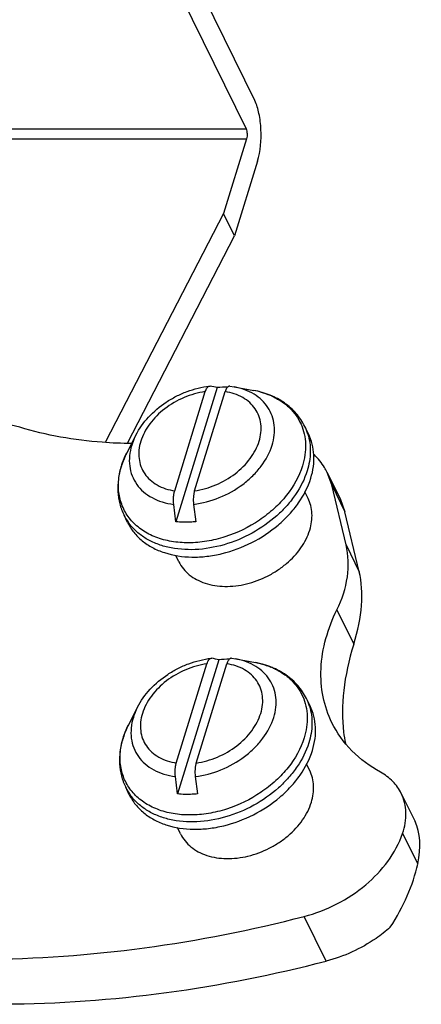
# Model space of a CAD drawing. Units: millimetres. Extents: x 29 to 10985, y -2931 to 4756.
# Drawn here: x 10957 to 10985, y 4194 to 4262 of the extents above; entities that cross this region are included whole.
import ezdxf

# ---------------------------------------------------------------- set-up
doc = ezdxf.new("R2010")
doc.units = ezdxf.units.MM
doc.header["$LTSCALE"] = 65.395
doc.layers.get('0').update_dxf_attribs({"linetype": 'CONTINUOUS'})
doc.layers.add('02___PRT_ALL_AXES', color=7, linetype='CONTINUOUS')

msp = doc.modelspace()

# ---------------------------------------------------------------- linework, layer by layer
at = {"color": 7, "linetype": 'Continuous'}
for p, q in [((10973.603, 4256.566), (10939.439, 4326.186)), ((10938.833, 4324.228), (10972.998, 4254.607)), ((10912.739, 4254.607), (10972.998, 4254.607)), ((10913.083, 4253.905), (10973.03, 4253.905)), ((10973.03, 4253.905), (10971.425, 4248.713)), ((10973.792, 4252.351), (10972.188, 4247.159)), ((10971.425, 4248.713), (10963.232, 4232.845)), ((10972.188, 4247.159), (10971.425, 4248.713)), ((10964.755, 4232.763), (10972.188, 4247.159)), ((10970.459, 4236.726), (10970.507, 4236.724)), ((10971.878, 4236.726), (10972.18, 4236.678)), ((10972.18, 4236.678), (10973.535, 4236.424)), ((10968.037, 4229.446), (10970.168, 4236.341)), ((10971.001, 4236.624), (10968.119, 4227.298)), ((10969.418, 4229.446), (10971.549, 4236.341)), ((10965.339, 4233.321), (10964.711, 4232.094)), ((10965.339, 4233.321), (10965.339, 4233.321)), ((10964.711, 4232.094), (10964.711, 4232.094)), ((10978.64, 4230.733), (10979.571, 4228.834)), ((10978.954, 4229.857), (10978.64, 4230.733)), ((10978.954, 4229.857), (10979.869, 4227.992)), ((10979.953, 4225.684), (10978.954, 4229.857)), ((10968.119, 4227.298), (10967.969, 4228.509)), ((10969.35, 4228.509), (10969.5, 4227.298)), ((10979.571, 4228.836), (10979.869, 4227.992)), ((10980.868, 4223.819), (10979.869, 4227.992)), ((10979.953, 4225.684), (10980.868, 4223.819)), ((10979.313, 4221.174), (10980.486, 4218.783)), ((10971.115, 4217.708), (10968.233, 4208.382)), ((10970.573, 4217.81), (10970.622, 4217.808)), ((10971.992, 4217.81), (10972.294, 4217.763)), ((10972.294, 4217.762), (10973.649, 4217.508)), ((10968.151, 4210.53), (10970.282, 4217.425)), ((10969.533, 4210.53), (10971.664, 4217.425)), ((10965.453, 4214.405), (10964.825, 4213.178)), ((10965.453, 4214.405), (10965.453, 4214.405)), ((10964.825, 4213.178), (10964.825, 4213.178)), ((10968.233, 4208.382), (10968.083, 4209.593)), ((10969.465, 4209.593), (10969.615, 4208.382)), ((10983.79, 4208.418), (10984.753, 4206.456)), ((10983.886, 4205.641), (10984.93, 4203.512)), ((10978.565, 4196.759), (10977.04, 4199.867))]:
    msp.add_line(p, q, dxfattribs=at)
for centre, radius, start, end in [((10932.17, 4046.064), 194.476, 78.48236, 78.63069), ((10971.711, 4229.804), 6.857, 89.93854, 95.94281), ((10972.438, 4230.566), 5.96, 74.43664, 79.39134), ((10972.728, 4231.472), 5.007, 65.92623, 67.88202), ((10973.791, 4232.309), 3.669, 17.24532, 26.12087), ((10969.287, 4229.656), 5.179, 162.82721, 163.42205), ((10967.811, 4229.374), 3.67, 206.15697, 215.07951), ((10967.839, 4229.394), 3.704, 215.07202, 215.36865), ((10932.284, 4027.148), 194.476, 78.48236, 78.63069), ((10971.825, 4210.888), 6.857, 89.93854, 95.94281), ((10972.552, 4211.65), 5.96, 74.43664, 79.39134), ((10972.842, 4212.556), 5.007, 65.92623, 67.88202), ((10973.905, 4213.393), 3.669, 17.24532, 26.12087), ((10969.401, 4210.74), 5.179, 162.82721, 163.42205), ((10987.488, 4213.55), 7.756, 186.44193, 192.3275), ((10967.925, 4210.458), 3.67, 206.15697, 215.07951), ((10967.953, 4210.478), 3.704, 215.07202, 215.36865)]:
    msp.add_arc(centre, radius, start, end, dxfattribs=at)
for centre, major_axis, start_param, end_param in [((10973.022, 4217.401), (6.285, 8.897), -1.048315, -0.458224), ((10990.936, 4220.719), (8.799, 12.456), -4.189908, -3.691377), ((10980.266, 4201.979), (3.771, 5.338), -0.923106, -0.297477), ((10978.711, 4201.468), (5.028, 7.117), -1.505422, -0.923106)]:
    msp.add_ellipse(centre, major_axis=major_axis, ratio=0.561318, start_param=start_param, end_param=end_param, dxfattribs=at)
for points, knots in [([(10973.792, 4252.351), (10974.011, 4253.058), (10974.104, 4254.199), (10973.941, 4255.617), (10973.741, 4256.284), (10973.603, 4256.566)], [0, 0, 0, 0, 0.518481, 0.780585, 1, 1, 1, 1]), ([(10972.998, 4254.607), (10973.048, 4254.505), (10973.085, 4254.263), (10973.066, 4254.023), (10973.03, 4253.905)], [0, 0, 0, 0, 0.480332, 1, 1, 1, 1]), ([(10965.339, 4233.321), (10965.571, 4233.774), (10966.188, 4234.634), (10967.206, 4235.486), (10968.141, 4236.03), (10969.132, 4236.465), (10969.927, 4236.663), (10970.459, 4236.726)], [0, 0, 0, 0, 0.239689, 0.491008, 0.619252, 0.747634, 1, 1, 1, 1]), ([(10970.168, 4236.341), (10970.184, 4236.394), (10970.219, 4236.489), (10970.288, 4236.61), (10970.365, 4236.694), (10970.429, 4236.722), (10970.459, 4236.726)], [0, 0, 0, 0, 0.327957, 0.602329, 0.822128, 1, 1, 1, 1]), ([(10971.878, 4236.726), (10971.862, 4236.728), (10971.83, 4236.727), (10971.773, 4236.707), (10971.71, 4236.657), (10971.648, 4236.575), (10971.593, 4236.467), (10971.563, 4236.386), (10971.549, 4236.341)], [0, 0, 0, 0, 0.08646, 0.176905, 0.331715, 0.519284, 0.742645, 1, 1, 1, 1]), ([(10974.808, 4232.617), (10974.879, 4232.846), (10974.977, 4233.307), (10974.982, 4234), (10974.836, 4234.655), (10974.544, 4235.251), (10974.115, 4235.767), (10973.564, 4236.187), (10972.909, 4236.502), (10972.43, 4236.632), (10972.18, 4236.678)], [0, 0, 0, 0, 0.12991, 0.253384, 0.372498, 0.49006, 0.609172, 0.732651, 0.862553, 1, 1, 1, 1]), ([(10970.168, 4236.341), (10969.661, 4236.271), (10968.658, 4235.986), (10967.327, 4235.216), (10966.429, 4234.327), (10965.921, 4233.523), (10965.665, 4232.911), (10965.535, 4232.296), (10965.536, 4231.697), (10965.671, 4231.132), (10965.936, 4230.622), (10966.322, 4230.184), (10966.993, 4229.704), (10967.612, 4229.51), (10968.037, 4229.446)], [0, 0, 0, 0, 0.142815, 0.287503, 0.425849, 0.490788, 0.552224, 0.61021, 0.665269, 0.718388, 0.77091, 0.824292, 0.879829, 1, 1, 1, 1]), ([(10969.418, 4229.446), (10969.925, 4229.516), (10970.928, 4229.801), (10972.259, 4230.571), (10973.157, 4231.459), (10973.665, 4232.264), (10973.921, 4232.875), (10974.051, 4233.49), (10974.05, 4234.09), (10973.915, 4234.655), (10973.65, 4235.165), (10973.265, 4235.603), (10972.593, 4236.083), (10971.975, 4236.277), (10971.549, 4236.341)], [0, 0, 0, 0, 0.142815, 0.287503, 0.425849, 0.490788, 0.552224, 0.61021, 0.665269, 0.718388, 0.77091, 0.824292, 0.879829, 1, 1, 1, 1]), ([(10977.085, 4233.924), (10976.926, 4234.248), (10976.516, 4234.862), (10975.68, 4235.602), (10974.667, 4236.14), (10973.92, 4236.352), (10973.534, 4236.424)], [0, 0, 0, 0, 0.240971, 0.485746, 0.737848, 1, 1, 1, 1]), ([(10974.037, 4236.308), (10974.086, 4236.294), (10974.281, 4236.236), (10974.473, 4236.168), (10974.613, 4236.111)], [0, 0, 0, 0, 0.253413, 1, 1, 1, 1]), ([(10974.771, 4236.044), (10975.003, 4235.94), (10975.444, 4235.701), (10976.024, 4235.24), (10976.495, 4234.696), (10976.845, 4234.078), (10977.068, 4233.401), (10977.158, 4232.68), (10977.115, 4231.93), (10977.001, 4231.433), (10976.924, 4231.185)], [0, 0, 0, 0, 0.130475, 0.255717, 0.37724, 0.497009, 0.617216, 0.739997, 0.867159, 1, 1, 1, 1]), ([(10957.263, 4233.861), (10955.684, 4234.333), (10952.955, 4234.152), (10949.808, 4232.761), (10948.37, 4231.658), (10947.748, 4231.029)], [0, 0, 0, 0, 0.480077, 0.742353, 1, 1, 1, 1]), ([(10965.044, 4232.732), (10964.365, 4232.739), (10961.741, 4232.849), (10959.127, 4233.303), (10957.263, 4233.861)], [0, 0, 0, 0, 0.258844, 1, 1, 1, 1]), ([(10965.339, 4233.321), (10965.309, 4233.263), (10965.198, 4233.035), (10965.106, 4232.797), (10965.05, 4232.617)], [0, 0, 0, 0, 0.255431, 1, 1, 1, 1]), ([(10977.294, 4233.397), (10977.356, 4233.199), (10977.446, 4232.788), (10977.495, 4231.924), (10977.379, 4231.265), (10977.248, 4230.84)], [0, 0, 0, 0, 0.239475, 0.484715, 1, 1, 1, 1]), ([(10965.05, 4232.617), (10964.976, 4232.377), (10964.875, 4231.895), (10964.881, 4231.171), (10965.052, 4230.49), (10965.382, 4229.878), (10965.86, 4229.357), (10966.468, 4228.944), (10967.182, 4228.651), (10967.7, 4228.543), (10967.969, 4228.509)], [0, 0, 0, 0, 0.128941, 0.25127, 0.369313, 0.486188, 0.605259, 0.729449, 0.860737, 1, 1, 1, 1]), ([(10969.35, 4228.509), (10969.962, 4228.581), (10971.179, 4228.905), (10972.543, 4229.673), (10973.477, 4230.476), (10974.234, 4231.339), (10974.647, 4232.096), (10974.808, 4232.617)], [0, 0, 0, 0, 0.257862, 0.520056, 0.648144, 0.771717, 1, 1, 1, 1]), ([(10964.711, 4232.094), (10964.671, 4232.016), (10964.52, 4231.705), (10964.395, 4231.382), (10964.319, 4231.136)], [0, 0, 0, 0, 0.253613, 1, 1, 1, 1]), ([(10964.339, 4231.185), (10964.362, 4231.262), (10964.466, 4231.572), (10964.598, 4231.874), (10964.711, 4232.094)], [0, 0, 0, 0, 0.244739, 1, 1, 1, 1]), ([(10978.64, 4230.733), (10978.584, 4230.847), (10978.337, 4231.297), (10978.006, 4231.7), (10977.726, 4231.964)], [0, 0, 0, 0, 0.248107, 1, 1, 1, 1]), ([(10976.924, 4231.185), (10976.696, 4230.445), (10976.086, 4229.376), (10974.964, 4228.186), (10973.588, 4227.106), (10971.982, 4226.326), (10970.285, 4225.911), (10969.029, 4225.8), (10967.831, 4225.891), (10966.735, 4226.184), (10965.782, 4226.67), (10965.011, 4227.336), (10964.457, 4228.157), (10964.147, 4229.098), (10964.093, 4230.116), (10964.223, 4230.796), (10964.323, 4231.134)], [0, 0, 0, 0, 0.125591, 0.19393, 0.264707, 0.408398, 0.479073, 0.547253, 0.612047, 0.672976, 0.730108, 0.78416, 0.836472, 0.888788, 0.942849, 1, 1, 1, 1]), ([(10964.319, 4231.136), (10964.231, 4230.851), (10964.102, 4230.274), (10964.066, 4229.398), (10964.195, 4228.546), (10964.392, 4228.01), (10964.516, 4227.757)], [0, 0, 0, 0, 0.257876, 0.5091, 0.755723, 1, 1, 1, 1]), ([(10977.248, 4230.84), (10977.069, 4230.26), (10976.639, 4229.41), (10975.854, 4228.408), (10974.888, 4227.444), (10973.448, 4226.44), (10971.511, 4225.636), (10969.508, 4225.286), (10967.883, 4225.406), (10966.725, 4225.766), (10965.968, 4226.147), (10965.32, 4226.639), (10964.969, 4227.038), (10964.818, 4227.25)], [0, 0, 0, 0, 0.119462, 0.183531, 0.249909, 0.386996, 0.525342, 0.65901, 0.783228, 0.841175, 0.896304, 0.949015, 1, 1, 1, 1]), ([(10967.969, 4228.509), (10967.949, 4228.671), (10967.944, 4228.916), (10967.981, 4229.229), (10968.016, 4229.377), (10968.037, 4229.446)], [0, 0, 0, 0, 0.518972, 0.770467, 1, 1, 1, 1]), ([(10969.418, 4229.446), (10969.397, 4229.377), (10969.363, 4229.229), (10969.325, 4228.916), (10969.33, 4228.671), (10969.35, 4228.509)], [0, 0, 0, 0, 0.229533, 0.481028, 1, 1, 1, 1]), ([(10969.5, 4227.298), (10969.383, 4227.286), (10968.923, 4227.25), (10968.46, 4227.26), (10968.119, 4227.298)], [0, 0, 0, 0, 0.256195, 1, 1, 1, 1]), ([(10979.313, 4221.174), (10979.668, 4221.896), (10980.168, 4223.384), (10980.124, 4224.968), (10979.953, 4225.684)], [0, 0, 0, 0, 0.522275, 1, 1, 1, 1]), ([(10978.969, 4213.327), (10978.69, 4213.896), (10978.274, 4215.132), (10978.084, 4217.848), (10978.691, 4219.906), (10979.313, 4221.174)], [0, 0, 0, 0, 0.234785, 0.476802, 1, 1, 1, 1]), ([(10965.453, 4214.405), (10965.685, 4214.858), (10966.303, 4215.718), (10967.321, 4216.57), (10968.255, 4217.114), (10969.246, 4217.549), (10970.041, 4217.747), (10970.573, 4217.81)], [0, 0, 0, 0, 0.239689, 0.491008, 0.619252, 0.747634, 1, 1, 1, 1]), ([(10970.282, 4217.425), (10970.298, 4217.478), (10970.333, 4217.573), (10970.402, 4217.694), (10970.48, 4217.778), (10970.544, 4217.806), (10970.573, 4217.81)], [0, 0, 0, 0, 0.327957, 0.602329, 0.822128, 1, 1, 1, 1]), ([(10971.992, 4217.81), (10971.977, 4217.812), (10971.944, 4217.811), (10971.887, 4217.791), (10971.824, 4217.741), (10971.762, 4217.659), (10971.707, 4217.552), (10971.677, 4217.47), (10971.664, 4217.425)], [0, 0, 0, 0, 0.08646, 0.176905, 0.331715, 0.519284, 0.742645, 1, 1, 1, 1]), ([(10974.922, 4213.701), (10974.993, 4213.93), (10975.092, 4214.391), (10975.096, 4215.084), (10974.95, 4215.739), (10974.658, 4216.335), (10974.229, 4216.851), (10973.678, 4217.272), (10973.023, 4217.586), (10972.544, 4217.716), (10972.294, 4217.762)], [0, 0, 0, 0, 0.12991, 0.253384, 0.372498, 0.49006, 0.609172, 0.732651, 0.862553, 1, 1, 1, 1]), ([(10977.199, 4215.008), (10977.04, 4215.332), (10976.63, 4215.946), (10975.794, 4216.686), (10974.782, 4217.224), (10974.035, 4217.436), (10973.649, 4217.508)], [0, 0, 0, 0, 0.240971, 0.485746, 0.737848, 1, 1, 1, 1]), ([(10970.282, 4217.425), (10969.776, 4217.355), (10968.773, 4217.07), (10967.441, 4216.3), (10966.543, 4215.411), (10966.035, 4214.607), (10965.779, 4213.995), (10965.649, 4213.38), (10965.651, 4212.781), (10965.785, 4212.216), (10966.05, 4211.706), (10966.436, 4211.268), (10967.107, 4210.788), (10967.726, 4210.594), (10968.151, 4210.53)], [0, 0, 0, 0, 0.142815, 0.287503, 0.425849, 0.490788, 0.552224, 0.61021, 0.665269, 0.718388, 0.77091, 0.824292, 0.879829, 1, 1, 1, 1]), ([(10969.533, 4210.53), (10970.039, 4210.6), (10971.042, 4210.885), (10972.373, 4211.655), (10973.272, 4212.544), (10973.779, 4213.348), (10974.035, 4213.96), (10974.165, 4214.574), (10974.164, 4215.174), (10974.029, 4215.739), (10973.765, 4216.249), (10973.379, 4216.687), (10972.707, 4217.167), (10972.089, 4217.361), (10971.664, 4217.425)], [0, 0, 0, 0, 0.142815, 0.287503, 0.425849, 0.490788, 0.552224, 0.61021, 0.665269, 0.718388, 0.77091, 0.824292, 0.879829, 1, 1, 1, 1]), ([(10974.151, 4217.392), (10974.201, 4217.378), (10974.395, 4217.32), (10974.587, 4217.252), (10974.728, 4217.195)], [0, 0, 0, 0, 0.253413, 1, 1, 1, 1]), ([(10974.885, 4217.128), (10975.117, 4217.024), (10975.558, 4216.785), (10976.138, 4216.324), (10976.609, 4215.78), (10976.959, 4215.162), (10977.182, 4214.485), (10977.272, 4213.764), (10977.229, 4213.014), (10977.115, 4212.517), (10977.038, 4212.269)], [0, 0, 0, 0, 0.130475, 0.255717, 0.37724, 0.497009, 0.617216, 0.739997, 0.867159, 1, 1, 1, 1]), ([(10965.453, 4214.405), (10965.423, 4214.347), (10965.312, 4214.119), (10965.22, 4213.881), (10965.164, 4213.701)], [0, 0, 0, 0, 0.255431, 1, 1, 1, 1]), ([(10977.409, 4214.481), (10977.47, 4214.283), (10977.561, 4213.872), (10977.61, 4213.008), (10977.494, 4212.349), (10977.362, 4211.924)], [0, 0, 0, 0, 0.239475, 0.484715, 1, 1, 1, 1]), ([(10965.164, 4213.701), (10965.09, 4213.461), (10964.989, 4212.979), (10964.995, 4212.255), (10965.166, 4211.574), (10965.497, 4210.962), (10965.975, 4210.441), (10966.582, 4210.028), (10967.296, 4209.735), (10967.814, 4209.627), (10968.083, 4209.593)], [0, 0, 0, 0, 0.128941, 0.25127, 0.369313, 0.486188, 0.605259, 0.729449, 0.860737, 1, 1, 1, 1]), ([(10969.465, 4209.593), (10970.077, 4209.665), (10971.294, 4209.989), (10972.658, 4210.757), (10973.591, 4211.56), (10974.349, 4212.423), (10974.761, 4213.18), (10974.922, 4213.701)], [0, 0, 0, 0, 0.257862, 0.520056, 0.648144, 0.771717, 1, 1, 1, 1]), ([(10964.825, 4213.178), (10964.785, 4213.1), (10964.634, 4212.789), (10964.509, 4212.466), (10964.433, 4212.22)], [0, 0, 0, 0, 0.253613, 1, 1, 1, 1]), ([(10964.453, 4212.269), (10964.477, 4212.346), (10964.581, 4212.657), (10964.712, 4212.958), (10964.825, 4213.178)], [0, 0, 0, 0, 0.244739, 1, 1, 1, 1]), ([(10982.343, 4209.891), (10981.615, 4210.29), (10980.284, 4211.267), (10979.318, 4212.614), (10978.969, 4213.327)], [0, 0, 0, 0, 0.511436, 1, 1, 1, 1]), ([(10964.433, 4212.22), (10964.345, 4211.935), (10964.216, 4211.359), (10964.18, 4210.482), (10964.309, 4209.63), (10964.507, 4209.094), (10964.631, 4208.841)], [0, 0, 0, 0, 0.257876, 0.5091, 0.755723, 1, 1, 1, 1]), ([(10977.038, 4212.269), (10976.81, 4211.529), (10976.2, 4210.46), (10975.079, 4209.27), (10973.702, 4208.19), (10972.096, 4207.41), (10970.399, 4206.995), (10969.143, 4206.884), (10967.945, 4206.975), (10966.849, 4207.268), (10965.896, 4207.755), (10965.125, 4208.42), (10964.571, 4209.242), (10964.262, 4210.183), (10964.208, 4211.2), (10964.337, 4211.88), (10964.437, 4212.218)], [0, 0, 0, 0, 0.125591, 0.19393, 0.264707, 0.408398, 0.479073, 0.547253, 0.612047, 0.672976, 0.730108, 0.78416, 0.836472, 0.888788, 0.942849, 1, 1, 1, 1]), ([(10977.362, 4211.924), (10977.183, 4211.344), (10976.753, 4210.495), (10975.969, 4209.492), (10975.002, 4208.528), (10973.563, 4207.524), (10971.625, 4206.72), (10969.622, 4206.37), (10967.997, 4206.49), (10966.839, 4206.85), (10966.082, 4207.232), (10965.435, 4207.723), (10965.083, 4208.122), (10964.933, 4208.334)], [0, 0, 0, 0, 0.119462, 0.183531, 0.249909, 0.386996, 0.525342, 0.65901, 0.783228, 0.841175, 0.896304, 0.949015, 1, 1, 1, 1]), ([(10968.083, 4209.593), (10968.063, 4209.755), (10968.058, 4210), (10968.096, 4210.313), (10968.13, 4210.461), (10968.151, 4210.53)], [0, 0, 0, 0, 0.518972, 0.770467, 1, 1, 1, 1]), ([(10969.533, 4210.53), (10969.511, 4210.461), (10969.477, 4210.313), (10969.44, 4210), (10969.445, 4209.755), (10969.465, 4209.593)], [0, 0, 0, 0, 0.229533, 0.481028, 1, 1, 1, 1]), ([(10983.79, 4208.418), (10983.64, 4208.723), (10983.226, 4209.301), (10982.656, 4209.719), (10982.343, 4209.891)], [0, 0, 0, 0, 0.488543, 1, 1, 1, 1]), ([(10969.615, 4208.382), (10969.497, 4208.37), (10969.038, 4208.334), (10968.574, 4208.344), (10968.233, 4208.382)], [0, 0, 0, 0, 0.256195, 1, 1, 1, 1]), ([(10983.886, 4205.641), (10984.045, 4206.104), (10984.215, 4207.058), (10983.99, 4208.01), (10983.79, 4208.418)], [0, 0, 0, 0, 0.518816, 1, 1, 1, 1]), ([(10977.04, 4199.867), (10977.824, 4200.069), (10979.35, 4200.657), (10981.927, 4202.353), (10983.411, 4204.256), (10983.886, 4205.641)], [0, 0, 0, 0, 0.262938, 0.52484, 1, 1, 1, 1]), ([(10933.969, 4199.7), (10940.632, 4197.726), (10955.247, 4195.937), (10969.742, 4197.987), (10977.04, 4199.867)], [0, 0, 0, 0, 0.479734, 1, 1, 1, 1]), ([(10983.026, 4199.117), (10982.712, 4198.839), (10981.376, 4197.8), (10979.796, 4197.076), (10978.565, 4196.759)], [0, 0, 0, 0, 0.248128, 1, 1, 1, 1]), ([(10935.494, 4196.592), (10942.157, 4194.618), (10956.772, 4192.829), (10971.267, 4194.879), (10978.565, 4196.759)], [0, 0, 0, 0, 0.479734, 1, 1, 1, 1])]:
    msp.add_open_spline(points, degree=3, knots=knots, dxfattribs=at)
at = {"layer": '02___PRT_ALL_AXES', "color": 7, "linetype": 'Continuous'}
for p, q in [((10977.337, 4233.41), (10977.085, 4233.924)), ((10977.311, 4228.923), (10977.093, 4229.368)), ((10964.769, 4227.242), (10964.516, 4227.757)), ((10968.334, 4224.518), (10968.12, 4224.953)), ((10977.451, 4214.494), (10977.199, 4215.008)), ((10977.425, 4210.008), (10977.207, 4210.452)), ((10964.883, 4208.326), (10964.631, 4208.841)), ((10968.448, 4205.602), (10968.234, 4206.037))]:
    msp.add_line(p, q, dxfattribs=at)
for points, knots in [([(10977.5, 4230.326), (10977.583, 4230.592), (10977.703, 4231.126), (10977.739, 4231.931), (10977.625, 4232.702), (10977.448, 4233.184), (10977.337, 4233.41)], [0, 0, 0, 0, 0.264429, 0.517082, 0.760916, 1, 1, 1, 1]), ([(10964.769, 4227.242), (10964.887, 4227.002), (10965.181, 4226.54), (10965.77, 4225.95), (10966.492, 4225.474), (10967.632, 4224.994), (10968.935, 4224.804), (10970.286, 4224.875), (10971.707, 4225.132), (10973.435, 4225.778), (10974.973, 4226.791), (10976.011, 4227.784), (10976.852, 4228.826), (10977.312, 4229.716), (10977.5, 4230.326)], [0, 0, 0, 0, 0.050746, 0.10263, 0.156609, 0.213339, 0.335625, 0.401207, 0.469008, 0.608177, 0.746937, 0.814255, 0.879209, 1, 1, 1, 1]), ([(10977.427, 4226.721), (10977.486, 4226.911), (10977.572, 4227.292), (10977.598, 4227.867), (10977.516, 4228.418), (10977.39, 4228.762), (10977.311, 4228.923)], [0, 0, 0, 0, 0.264427, 0.517083, 0.760916, 1, 1, 1, 1]), ([(10968.333, 4224.518), (10968.418, 4224.346), (10968.628, 4224.016), (10969.049, 4223.595), (10969.564, 4223.255), (10970.379, 4222.912), (10971.565, 4222.739), (10973.057, 4222.924), (10974.279, 4223.381), (10975.188, 4223.91), (10976.008, 4224.525), (10976.847, 4225.421), (10977.293, 4226.285), (10977.427, 4226.721)], [0, 0, 0, 0, 0.050762, 0.102661, 0.156656, 0.213404, 0.335727, 0.468882, 0.608094, 0.678083, 0.747134, 0.879172, 1, 1, 1, 1]), ([(10977.615, 4211.41), (10977.697, 4211.676), (10977.817, 4212.21), (10977.853, 4213.015), (10977.739, 4213.786), (10977.562, 4214.268), (10977.451, 4214.494)], [0, 0, 0, 0, 0.264429, 0.517082, 0.760916, 1, 1, 1, 1]), ([(10964.883, 4208.327), (10965.001, 4208.086), (10965.295, 4207.624), (10965.884, 4207.034), (10966.607, 4206.558), (10967.747, 4206.078), (10969.049, 4205.888), (10970.4, 4205.96), (10971.822, 4206.216), (10973.549, 4206.862), (10975.087, 4207.875), (10976.125, 4208.868), (10976.966, 4209.91), (10977.426, 4210.8), (10977.615, 4211.41)], [0, 0, 0, 0, 0.050746, 0.10263, 0.156609, 0.213339, 0.335625, 0.401207, 0.469008, 0.608177, 0.746937, 0.814255, 0.879209, 1, 1, 1, 1]), ([(10977.542, 4207.805), (10977.6, 4207.995), (10977.686, 4208.376), (10977.712, 4208.951), (10977.631, 4209.502), (10977.504, 4209.846), (10977.425, 4210.007)], [0, 0, 0, 0, 0.264427, 0.517083, 0.760916, 1, 1, 1, 1]), ([(10968.448, 4205.602), (10968.532, 4205.43), (10968.742, 4205.1), (10969.163, 4204.679), (10969.679, 4204.339), (10970.493, 4203.996), (10971.679, 4203.823), (10973.171, 4204.008), (10974.393, 4204.465), (10975.302, 4204.994), (10976.123, 4205.609), (10976.961, 4206.505), (10977.407, 4207.369), (10977.542, 4207.805)], [0, 0, 0, 0, 0.050762, 0.102661, 0.156656, 0.213404, 0.335727, 0.468882, 0.608094, 0.678083, 0.747134, 0.879172, 1, 1, 1, 1])]:
    msp.add_open_spline(points, degree=3, knots=knots, dxfattribs=at)

doc.saveas('drawing.dxf')
